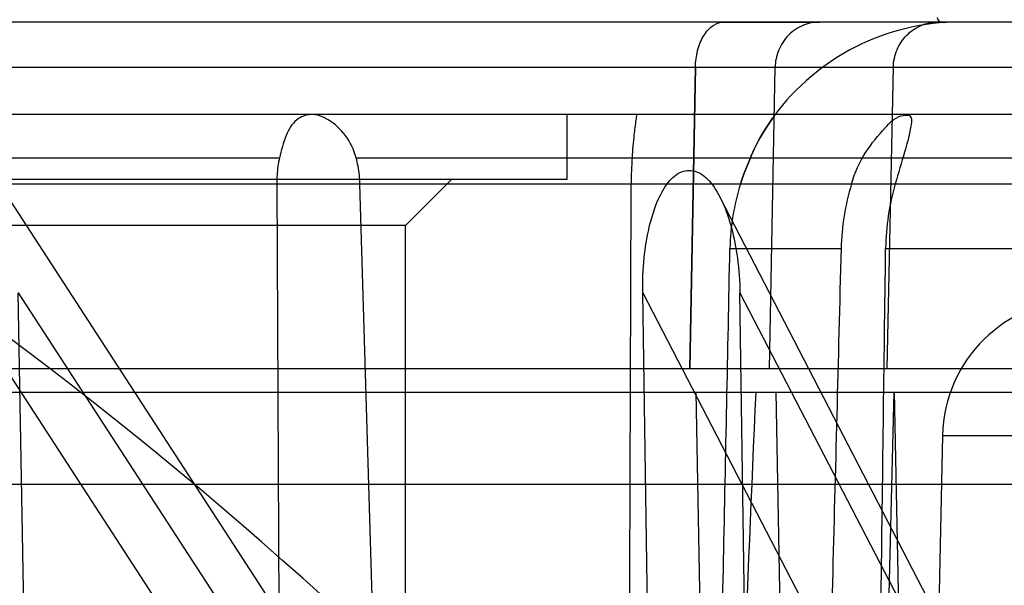
# Model space of a CAD drawing. Units: millimetres. Extents: x 490 to 2093, y 1325 to 2128.
# Drawn here: x 1913 to 1935, y 1930 to 1942 of the extents above; entities that cross this region are included whole.
import ezdxf

# ---------------------------------------------------------------- set-up
doc = ezdxf.new("R2010")
doc.units = ezdxf.units.MM
doc.header["$LTSCALE"] = 61.468
doc.layers.get('0').update_dxf_attribs({"linetype": 'CONTINUOUS'})

msp = doc.modelspace()

# ---------------------------------------------------------------- linework, layer by layer
at = {"color": 6, "linetype": 'Continuous'}
for p, q in [((2082.831, 1942.441), (1892.792, 1942.441)), ((1930.774, 1942.441), (1928.706, 1942.441)), ((1928.707, 1942.441), (1930.774, 1942.441)), ((1912.629, 1941.462), (1928.085, 1941.462)), ((1927.966, 1934.941), (1928.085, 1941.462)), ((1928.085, 1941.462), (1927.966, 1934.941)), ((1929.687, 1934.941), (1929.808, 1941.462)), ((1929.808, 1941.462), (1949.421, 1941.462)), ((1932.235, 1934.941), (1932.367, 1941.462)), ((1953.705, 1940.441), (1903.703, 1940.441)), ((1925.312, 1939.041), (1925.312, 1940.441)), ((1908.43, 1939.504), (1919.085, 1939.504)), ((1920.744, 1939.504), (1937.339, 1939.504)), ((1908.313, 1939.041), (1925.312, 1939.041)), ((1912.962, 1939.03), (1923.647, 1922.596)), ((1921.812, 1938.041), (1922.812, 1939.041)), ((1907.534, 1938.941), (1954.516, 1938.941)), ((1919.025, 1938.941), (1919.097, 1924.55)), ((1921.255, 1924.43), (1920.826, 1938.941)), ((1937.248, 1921.996), (1928.619, 1938.648)), ((1921.812, 1938.041), (1911.812, 1938.041)), ((1921.812, 1922.041), (1921.812, 1938.041)), ((1928.83, 1937.546), (1931.235, 1937.546)), ((1932.199, 1937.546), (1939.177, 1937.546)), ((1912.09, 1936.589), (1920.754, 1923.266)), ((1913.429, 1936.589), (1922.142, 1923.19)), ((1913.648, 1924.869), (1913.429, 1936.589)), ((1927.133, 1924.117), (1926.944, 1936.589)), ((1927.09, 1926.941), (1926.944, 1936.589)), ((1926.945, 1936.589), (1934.204, 1922.582)), ((1929.048, 1936.589), (1936.358, 1922.481)), ((1929.234, 1924.012), (1929.048, 1936.589)), ((2083.967, 1934.941), (1891.656, 1934.941)), ((1891.656, 1934.441), (1951.01, 1934.441)), ((1928.342, 1921.399), (1928.102, 1934.441)), ((1929.826, 1934.441), (1930.067, 1921.399)), ((1932.021, 1919.996), (1932.387, 1934.441)), ((1932.387, 1934.441), (1932.651, 1921.399)), ((1933.431, 1933.504), (1932.833, 1904.92)), ((1933.431, 1933.504), (2042.191, 1933.504)), ((2076.61, 1932.441), (1898.513, 1932.441))]:
    msp.add_line(p, q, dxfattribs=at)
for centre, radius, start, end in [((1933.809, 1937.441), 5, 89.9999, 143.5742), ((1933.412, 1942.541), 0.1, 180, 270), ((1933.826, 1937.444), 4.997, 162.5616, 178.8319), ((1936.483, 1937.41), 5.25, 163.0447, 178.5222), ((1936.478, 1937.411), 5.245, 163.0376, 178.5293), ((1937.421, 1937.479), 5.222, 163.7433, 179.2731), ((1937.41, 1937.481), 5.211, 163.7276, 179.2888), ((1936.431, 1933.441), 3, 89.9999, 178.8)]:
    msp.add_arc(centre, radius, start, end, dxfattribs=at)
for centre, major_axis, ratio, start_param, end_param in [((1916.812, 2012.049), (0, -477.388), 0.020947, 1.369881, 1.41705), ((2324.452, 18133.123), (-420.842, -16623.916), 0.004016, 0.223351, 0.226771)]:
    msp.add_ellipse(centre, major_axis=major_axis, ratio=ratio, start_param=start_param, end_param=end_param, dxfattribs=at)
at = {"color": 7, "linetype": 'Continuous'}
for points, knots in [([(1890.672, 2075.794), (1907.95, 2070.508), (1941.927, 2057.85), (1988.773, 2029.833), (2027.021, 1990.519), (2052.829, 1942.3), (2068.419, 1890.213), (2077.836, 1836.748), (2082.828, 1782.696), (2083.689, 1746.525), (2083.692, 1728.444)], [0, 0, 0, 0, 0.125068, 0.249985, 0.374761, 0.499605, 0.624624, 0.749721, 0.874851, 1, 1, 1, 1]), ([(1954.096, 1874.672), (1949.978, 1887.127), (1939.169, 1910.832), (1921.14, 1930.197), (1910.766, 1937.393)], [0, 0, 0, 0, 0.509563, 1, 1, 1, 1])]:
    msp.add_open_spline(points, degree=3, knots=knots, dxfattribs=at)
at = {"color": 6, "linetype": 'Continuous'}
for points, knots in [([(1928.085, 1941.462), (1928.086, 1941.584), (1928.116, 1941.826), (1928.244, 1942.148), (1928.447, 1942.38), (1928.628, 1942.441), (1928.706, 1942.441)], [0, 0, 0, 0, 0.289439, 0.574093, 0.812697, 1, 1, 1, 1]), ([(1930.774, 1942.441), (1930.655, 1942.441), (1930.403, 1942.392), (1930.077, 1942.173), (1929.862, 1941.841), (1929.81, 1941.585), (1929.808, 1941.462)], [0, 0, 0, 0, 0.236633, 0.494527, 0.755861, 1, 1, 1, 1]), ([(1932.367, 1941.462), (1932.369, 1941.59), (1932.423, 1941.847), (1932.638, 1942.171), (1932.957, 1942.39), (1933.209, 1942.441), (1933.333, 1942.441)], [0, 0, 0, 0, 0.253892, 0.50548, 0.753872, 1, 1, 1, 1]), ([(1928.085, 1941.462), (1928.443, 1941.462), (1929.017, 1941.463), (1929.591, 1941.463), (1929.808, 1941.462)], [0, 0, 0, 0, 0.623681, 1, 1, 1, 1]), ([(1920.744, 1939.504), (1920.697, 1939.678), (1920.54, 1939.999), (1920.189, 1940.331), (1919.789, 1940.487), (1919.406, 1940.343), (1919.201, 1939.96), (1919.122, 1939.669), (1919.085, 1939.504)], [0, 0, 0, 0, 0.203127, 0.389148, 0.535164, 0.658409, 0.80958, 1, 1, 1, 1]), ([(1926.812, 1940.441), (1926.807, 1940.404), (1926.785, 1940.258), (1926.746, 1939.948), (1926.706, 1939.486), (1926.695, 1939.131), (1926.694, 1938.941)], [0, 0, 0, 0, 0.074668, 0.29333, 0.622011, 1, 1, 1, 1]), ([(1929.059, 1938.941), (1929.133, 1939.176), (1929.32, 1939.627), (1929.504, 1939.998), (1929.883, 1940.55), (1929.504, 1939.997), (1929.32, 1939.627), (1929.133, 1939.176), (1929.059, 1938.941)], [0, 0, 0, 0, 0.224715, 0.406271, 0.5, 0.594062, 0.775776, 1, 1, 1, 1]), ([(1931.461, 1938.941), (1931.535, 1939.182), (1931.728, 1939.624), (1932.135, 1940.098), (1932.418, 1940.409), (1932.79, 1940.453), (1932.72, 1940.012), (1932.598, 1939.594), (1932.475, 1939.17), (1932.408, 1938.941)], [0, 0, 0, 0, 0.212496, 0.400329, 0.521025, 0.574319, 0.646773, 0.798806, 1, 1, 1, 1]), ([(1919.085, 1939.504), (1919.071, 1939.443), (1919.049, 1939.32), (1919.029, 1939.132), (1919.025, 1939.005), (1919.025, 1938.941)], [0, 0, 0, 0, 0.326522, 0.661009, 1, 1, 1, 1]), ([(1920.826, 1938.941), (1920.824, 1939.005), (1920.815, 1939.133), (1920.788, 1939.321), (1920.76, 1939.444), (1920.744, 1939.504)], [0, 0, 0, 0, 0.337982, 0.672423, 1, 1, 1, 1]), ([(1926.945, 1936.589), (1926.941, 1936.84), (1926.96, 1937.313), (1927.063, 1937.972), (1927.23, 1938.528), (1927.452, 1938.954), (1927.753, 1939.242), (1928.149, 1939.238), (1928.455, 1938.951), (1928.695, 1938.527), (1928.883, 1937.971), (1929.009, 1937.313), (1929.044, 1936.84), (1929.048, 1936.589)], [0, 0, 0, 0, 0.124027, 0.234078, 0.329742, 0.409586, 0.471648, 0.524275, 0.587586, 0.668845, 0.765481, 0.876007, 1, 1, 1, 1]), ([(1928.42, 1917.369), (1928.466, 1919.608), (1928.556, 1924.089), (1928.693, 1930.814), (1928.785, 1935.301), (1928.83, 1937.546)], [0, 0, 0, 0, 0.332902, 0.666236, 1, 1, 1, 1]), ([(1931.235, 1937.546), (1931.173, 1935.138), (1931.048, 1930.318), (1930.861, 1923.082), (1930.737, 1918.253), (1930.675, 1915.836)], [0, 0, 0, 0, 0.332686, 0.666019, 1, 1, 1, 1]), ([(1931.91, 1915.02), (1931.942, 1917.519), (1932.006, 1922.521), (1932.102, 1930.03), (1932.167, 1935.039), (1932.199, 1937.546)], [0, 0, 0, 0, 0.332836, 0.666172, 1, 1, 1, 1])]:
    msp.add_open_spline(points, degree=3, knots=knots, dxfattribs=at)

doc.saveas('drawing.dxf')
